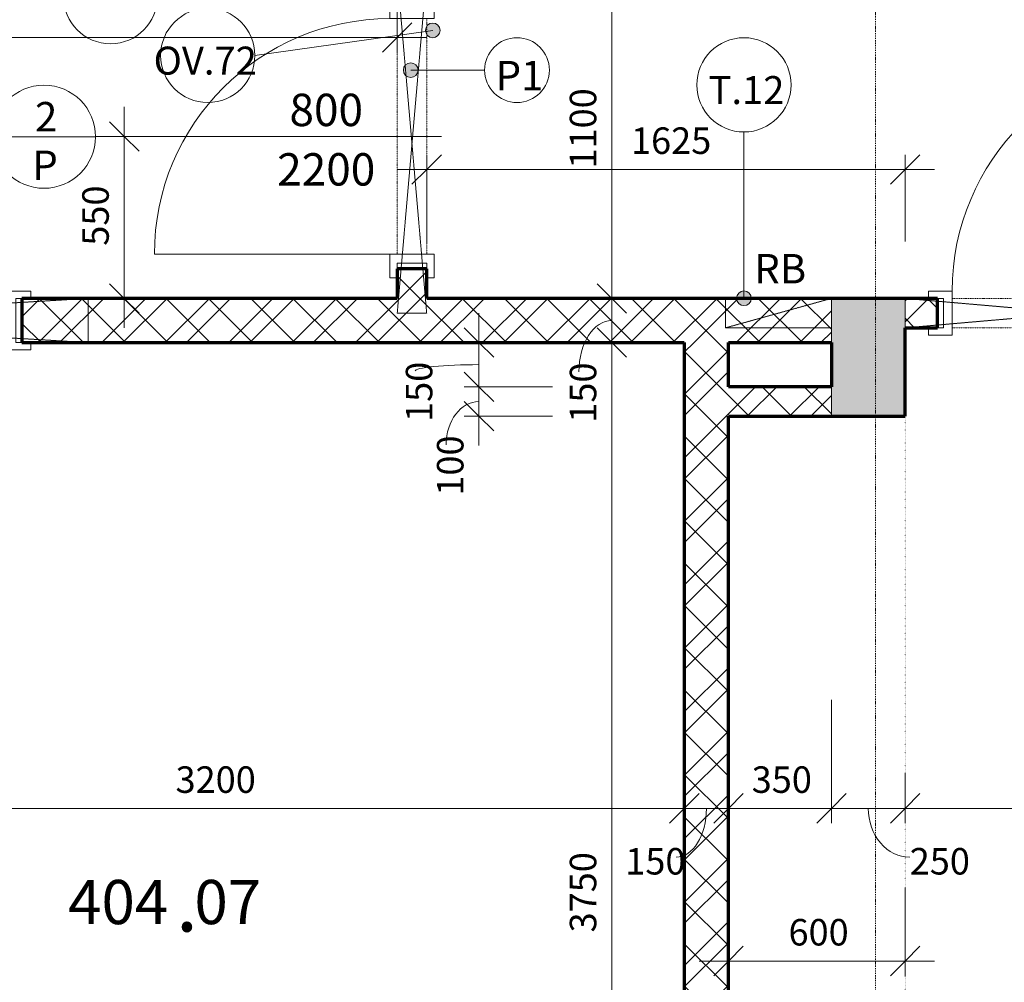
# Model space of a CAD drawing. Units: millimetres. Extents: x 837 to 67881, y -10843 to 32286.
# Drawn here: x 27843 to 31187, y 16897 to 20166 of the extents above; entities that cross this region are included whole.
import ezdxf

# ---------------------------------------------------------------- set-up
doc = ezdxf.new("R2010")
doc.units = ezdxf.units.MM
for name, pattern in [('Dash', [2.5, 1.5, -1]), ('Dash dot', [8, 4, -2, 0, -2]), ('Dash dot dot', [5.8, 2.8, -1, 0, -1, 0, -1]), ('Dot', [2.5, 0, -2.5])]:
    doc.linetypes.add(name, pattern=pattern)
for name, color, linetype, lineweight in [('A-----DIP', 1, 'Continuous', 18), ('A-----DIP-50', 1, 'Continuous', 18), ('A-----NOP', 2, 'Continuous', 18), ('A-----NPP', 3, 'Continuous', 50), ('A-----TEP', 2, 'Continuous', 18), ('A-AREAIDM', 2, 'Continuous', 18), ('A-DETLGEM', 3, 'Continuous', 18), ('A-DOORIDM', 6, 'Continuous', 18), ('A-DOORSYM', 1, 'Continuous', 18), ('A-WALL', 2, 'Continuous', 18), ('S-GRIDIDM', 1, 'Continuous', 18)]:
    doc.layers.add(name, color=color, linetype=linetype, lineweight=lineweight)
doc.dimstyles.new('1_8mm_ISO_bez_V_2', dxfattribs={"dimscale": 304.8, "dimtxt": 0.295276, "dimasz": 0.18, "dimexe": 0.164042, "dimexo": 0.016404, "dimgap": 0.082021, "dimtad": 1, "dimtoh": 1, "dimdec": 0, "dimzin": 1, "dimdsep": 46, "dimtxsty": 'Standard', "dimtsz": 0.23199, "dimcen": 0.09, "dimdle": 0.328084, "dimazin": 0, "dimtfac": 1, "dimtdec": 0, "dimtmove": 0, "dimatfit": 3, "dimfxl": 0, "dimtvp": 1, "dimtolj": 1, "dimtzin": 0, "dimarcsym": 0})
doc.dimstyles.new('1_8mm_ISOCPEUR_2', dxfattribs={"dimscale": 304.8, "dimtxt": 0.295276, "dimasz": 0.18, "dimexe": 0.164042, "dimexo": 0.016404, "dimgap": 0.082021, "dimtad": 1, "dimtoh": 1, "dimdec": 0, "dimzin": 1, "dimdsep": 46, "dimtxsty": 'Standard', "dimtsz": 0.23199, "dimcen": 0.09, "dimdle": 0.328084, "dimazin": 0, "dimtfac": 1, "dimtdec": 0, "dimtmove": 0, "dimatfit": 3, "dimfxl": 0, "dimtvp": 1, "dimtolj": 1, "dimtzin": 0, "dimarcsym": 0})
pattern_1 = [(45, (0, 0), (-107.7631, 107.7631), []), (45, (71.84, 0), (-107.7631, 107.7631), []), (135, (0, 0), (-71.84205, -71.84205), [])]

# ---------------------------------------------------------------- blocks, each defined once
blk = doc.blocks.new('Dveře hladke s oblozkou - 800x2200 L-150mm_2-18')
at = {"layer": 'A-DOORSYM'}
for p, q in [((0, -125), (0, 925)), ((400, 100), (400, 900)), ((-480, 100), (-480, 75)), ((-400, 100), (-480, 100)), ((-480, 75), (-429.9, 75)), ((-429.9, 75), (-429.9, -75)), ((-400, -100), (-400, 100)), ((400, 100), (400, -100)), ((480, 100), (400, 100)), ((430, 75), (480, 75)), ((430, -75), (430, 75)), ((480, 75), (480, 100)), ((-429.9, -75), (-480, -75)), ((-480, -75), (-480, -100)), ((-480, -100), (-400, -100)), ((400, -100), (480, -100)), ((480, -75), (430, -75)), ((480, -100), (480, -75))]:
    blk.add_line(p, q, dxfattribs=at)
at = {"layer": 'A-DOORSYM', "linetype": 'Dash dot dot'}
for p, q in [((-400, 75), (400, 75)), ((-400, -75), (400, -75))]:
    blk.add_line(p, q, dxfattribs=at)
at = {"layer": 'A-DOORSYM'}
blk.add_arc((400, 100), 800, 90, 180, dxfattribs=at)
blk = doc.blocks.new('Dveře hladke s oblozkou - 800x2200 P-100mm prosklené_2-20')
at = {"layer": 'A-DOORSYM'}
for p, q in [((-480, 75), (-400, 75)), ((-480, 50), (-480, 75)), ((-400, 75), (-400, -75)), ((0, 100), (0, -900)), ((400, 75), (480, 75)), ((400, -75), (400, 75)), ((480, 75), (480, 50)), ((-429.9, 50), (-480, 50)), ((-429.9, -50), (-429.9, 50)), ((430, 50), (430, -50)), ((480, 50), (430, 50)), ((-480, -50), (-429.9, -50)), ((-480, -75), (-480, -50)), ((430, -50), (480, -50)), ((480, -50), (480, -75)), ((-400, -75), (-480, -75)), ((400, -75), (400, -875)), ((480, -75), (400, -75))]:
    blk.add_line(p, q, dxfattribs=at)
at = {"layer": 'A-DOORSYM', "linetype": 'Dash dot dot'}
for p, q in [((-400, 50), (400, 50)), ((-400, -50), (400, -50))]:
    blk.add_line(p, q, dxfattribs=at)
at = {"layer": 'A-DOORSYM'}
blk.add_arc((400, -75), 800, 180, 270, dxfattribs=at)
blk = doc.blocks.new('Dveře hladke s oblozkou - 800x2200 L-100mm prosklené_2-19')
at = {"layer": 'A-DOORSYM'}
for p, q in [((0, -100), (0, 900)), ((400, 75), (400, 875)), ((-480, 75), (-480, 50)), ((-400, 75), (-480, 75)), ((-400, -75), (-400, 75)), ((400, 75), (400, -75)), ((480, 75), (400, 75)), ((480, 50), (480, 75)), ((-480, 50), (-429.9, 50)), ((-429.9, 50), (-429.9, -50)), ((430, 50), (480, 50)), ((430, -50), (430, 50)), ((-429.9, -50), (-480, -50)), ((-480, -50), (-480, -75)), ((480, -50), (430, -50)), ((480, -75), (480, -50)), ((-480, -75), (-400, -75)), ((400, -75), (480, -75))]:
    blk.add_line(p, q, dxfattribs=at)
at = {"layer": 'A-DOORSYM', "linetype": 'Dash dot dot'}
for p, q in [((-400, 50), (400, 50)), ((-400, -50), (400, -50))]:
    blk.add_line(p, q, dxfattribs=at)
at = {"layer": 'A-DOORSYM'}
blk.add_arc((400, 75), 800, 90, 180, dxfattribs=at)
blk = doc.blocks.new('Popis mistnosti - Popis mistnosti_2-3151439')
at = {"layer": 'A-AREAIDM', "insert": (0.423, -0.245), "char_height": 4, "width": 1.824, "attachment_point": 2, "line_spacing_factor": 0.923077}
blk.add_mtext('\\fArial|b0|i0|c238|p34|;.', dxfattribs=at)
blk = doc.blocks.new('DIMBLOCK237')
at = {"layer": 'A-----DIP-50'}
for p, q in [((29854, 15219.6), (29854, 19169.6)), ((29854, 19069.6), (29804, 19119.6)), ((29604, 19069.6), (29904, 19069.6)), ((29854, 19069.6), (29604, 19069.6)), ((29854, 19069.6), (29904, 19019.6)), ((29854, 15319.6), (29804, 15369.6)), ((29604, 15319.6), (29904, 15319.6)), ((29854, 15319.6), (29604, 15319.6)), ((29854, 15319.6), (29904, 15269.6))]:
    blk.add_line(p, q, dxfattribs=at)
at = {"layer": 'A-----DIP-50', "color": 0, "insert": (29711.3, 17066.6), "char_height": 90, "width": 307.385, "attachment_point": 1, "rotation": 90, "line_spacing_factor": 1.153846}
blk.add_mtext('\\fISOCPEUR|b0|i0|c238|p34|;3750', dxfattribs=at)
blk = doc.blocks.new('DIMBLOCK238')
at = {"layer": 'A-----DIP-50'}
for p, q in [((29854, 19069.6), (29854, 19319.6)), ((29854, 19219.6), (29804, 19269.6)), ((29604, 19219.6), (29904, 19219.6)), ((29854, 19219.6), (29604, 19219.6)), ((29854, 19219.6), (29904, 19169.6)), ((29854, 19069.6), (29804, 19119.6)), ((29604, 19069.6), (29904, 19069.6)), ((29854, 19069.6), (29604, 19069.6)), ((29854, 19069.6), (29904, 19019.6))]:
    blk.add_line(p, q, dxfattribs=at)
blk.add_ellipse((29854, 18970.6), major_axis=(0, 174.1), ratio=0.640801, start_param=0, end_param=1.570796, dxfattribs=at)
at = {"layer": 'A-----DIP-50', "color": 0, "insert": (29711.3, 18797.5), "char_height": 90, "width": 207.692, "attachment_point": 1, "rotation": 90, "line_spacing_factor": 1.153846}
blk.add_mtext('\\fISOCPEUR|b0|i0|c238|p34|;150', dxfattribs=at)
blk = doc.blocks.new('DIMBLOCK239')
at = {"layer": 'A-----DIP-50'}
for p, q in [((29854, 19219.6), (29854, 20419.6)), ((29854, 20319.6), (29804, 20369.6)), ((29604, 20319.6), (29904, 20319.6)), ((29854, 20319.6), (29604, 20319.6)), ((29854, 20319.6), (29904, 20269.6)), ((29854, 19219.6), (29804, 19269.6)), ((29604, 19219.6), (29904, 19219.6)), ((29854, 19219.6), (29604, 19219.6)), ((29854, 19219.6), (29904, 19169.6))]:
    blk.add_line(p, q, dxfattribs=at)
at = {"layer": 'A-----DIP-50', "color": 0, "insert": (29711.3, 19660.6), "char_height": 90, "width": 261.692, "attachment_point": 1, "rotation": 90, "line_spacing_factor": 1.153846}
blk.add_mtext('\\fISOCPEUR|b0|i0|c238|p34|;1100', dxfattribs=at)
blk = doc.blocks.new('DIMBLOCK244')
at = {"layer": 'A-----DIP-50'}
for p, q in [((28198, 19869.6), (28198, 19119.6)), ((28198, 19769.6), (28148, 19819.6)), ((28448, 19769.6), (28148, 19769.6)), ((28198, 19769.6), (28248, 19719.6)), ((28198, 19769.6), (28448, 19769.6)), ((28198, 19219.6), (28148, 19269.6)), ((28448, 19219.6), (28148, 19219.6)), ((28198, 19219.6), (28248, 19169.6)), ((28198, 19219.6), (28448, 19219.6))]:
    blk.add_line(p, q, dxfattribs=at)
at = {"layer": 'A-----DIP-50', "color": 0, "insert": (28055.3, 19398.6), "char_height": 90, "width": 230.538, "attachment_point": 1, "rotation": 90, "line_spacing_factor": 1.153846}
blk.add_mtext('\\fISOCPEUR|b0|i0|c238|p34|;550', dxfattribs=at)
blk = doc.blocks.new('DIMBLOCK460')
at = {"layer": 'A-----DIP-50'}
for p, q in [((26900.2, 17737.8), (26900.2, 17437.8)), ((26900.2, 17487.8), (26900.2, 17737.8)), ((30100.2, 17737.8), (30100.2, 17437.8)), ((30100.2, 17487.8), (30100.2, 17737.8)), ((26900.2, 17487.8), (26950.2, 17537.8)), ((30100.2, 17487.8), (30150.2, 17537.8)), ((26900.2, 17487.8), (26850.2, 17437.8)), ((26900.2, 17487.8), (30200.2, 17487.8)), ((30100.2, 17487.8), (30050.2, 17437.8))]:
    blk.add_line(p, q, dxfattribs=at)
at = {"layer": 'A-----DIP-50', "color": 0, "insert": (28372.1, 17630.5), "char_height": 90, "width": 307.385, "attachment_point": 1, "line_spacing_factor": 1.153846}
blk.add_mtext('\\fISOCPEUR|b0|i0|c238|p34|;3200', dxfattribs=at)
blk = doc.blocks.new('DIMBLOCK461')
at = {"layer": 'A-----DIP-50'}
for p, q in [((30100.2, 17737.8), (30100.2, 17437.8)), ((30100.2, 17487.8), (30100.2, 17737.8)), ((30250.2, 17737.8), (30250.2, 17437.8)), ((30250.2, 17487.8), (30250.2, 17737.8)), ((30100.2, 17487.8), (30150.2, 17537.8)), ((30250.2, 17487.8), (30300.2, 17537.8)), ((30100.2, 17487.8), (30050.2, 17437.8)), ((30100.2, 17487.8), (30350.2, 17487.8)), ((30250.2, 17487.8), (30200.2, 17437.8))]:
    blk.add_line(p, q, dxfattribs=at)
blk.add_ellipse((30072.9, 17487.8), major_axis=(0, 165.8), ratio=0.61749, start_param=3.141593, end_param=4.712389, dxfattribs=at)
at = {"layer": 'A-----DIP-50', "color": 0, "insert": (29899.8, 17353.2), "char_height": 90, "width": 207.692, "attachment_point": 1, "line_spacing_factor": 1.153846}
blk.add_mtext('\\fISOCPEUR|b0|i0|c238|p34|;150', dxfattribs=at)
blk = doc.blocks.new('DIMBLOCK462')
at = {"layer": 'A-----DIP-50'}
for p, q in [((30600.2, 17856.5), (30600.2, 17437.8)), ((30600.2, 17487.8), (30600.2, 17856.5)), ((30250.2, 17737.8), (30250.2, 17437.8)), ((30250.2, 17487.8), (30250.2, 17737.8)), ((30250.2, 17487.8), (30300.2, 17537.8)), ((30600.2, 17487.8), (30650.2, 17537.8)), ((30250.2, 17487.8), (30200.2, 17437.8)), ((30250.2, 17487.8), (30700.2, 17487.8)), ((30600.2, 17487.8), (30550.2, 17437.8))]:
    blk.add_line(p, q, dxfattribs=at)
at = {"layer": 'A-----DIP-50', "color": 0, "insert": (30329.2, 17630.5), "char_height": 90, "width": 230.538, "attachment_point": 1, "line_spacing_factor": 1.153846}
blk.add_mtext('\\fISOCPEUR|b0|i0|c238|p34|;350', dxfattribs=at)
blk = doc.blocks.new('DIMBLOCK463')
at = {"layer": 'A-----DIP-50'}
for p, q in [((30600.2, 17856.5), (30600.2, 17437.8)), ((30600.2, 17487.8), (30600.2, 17856.5)), ((30850.2, 17606.7), (30850.2, 17437.8)), ((30850.2, 17487.8), (30850.2, 17606.7)), ((30600.2, 17487.8), (30650.2, 17537.8)), ((30850.2, 17487.8), (30900.2, 17537.8)), ((30600.2, 17487.8), (30550.2, 17437.8)), ((30600.2, 17487.8), (30950.2, 17487.8)), ((30850.2, 17487.8), (30800.2, 17437.8))]:
    blk.add_line(p, q, dxfattribs=at)
blk.add_ellipse((30866, 17487.8), major_axis=(0, 165.8), ratio=0.849631, start_param=1.570796, end_param=3.141593, dxfattribs=at)
at = {"layer": 'A-----DIP-50', "color": 0, "insert": (30866, 17353.2), "char_height": 90, "width": 230.538, "attachment_point": 1, "line_spacing_factor": 1.153846}
blk.add_mtext('\\fISOCPEUR|b0|i0|c238|p34|;250', dxfattribs=at)
blk = doc.blocks.new('DIMBLOCK464')
at = {"layer": 'A-----DIP-50'}
for p, q in [((34215.2, 17737.8), (34215.2, 17437.8)), ((34215.2, 17487.8), (34215.2, 17737.8)), ((30850.2, 17606.7), (30850.2, 17437.8)), ((30850.2, 17487.8), (30850.2, 17606.7)), ((30850.2, 17487.8), (30900.2, 17537.8)), ((34215.2, 17487.8), (34265.2, 17537.8)), ((30850.2, 17487.8), (30800.2, 17437.8)), ((30850.2, 17487.8), (34315.2, 17487.8)), ((34215.2, 17487.8), (34165.2, 17437.8))]:
    blk.add_line(p, q, dxfattribs=at)
at = {"layer": 'A-----DIP-50', "color": 0, "insert": (32404.6, 17630.5), "char_height": 90, "width": 307.385, "attachment_point": 1, "line_spacing_factor": 1.153846}
blk.add_mtext('\\fISOCPEUR|b0|i0|c238|p34|;3365', dxfattribs=at)
blk = doc.blocks.new('DIMBLOCK477')
at = {"layer": 'A-----DIP-50'}
for p, q in [((30250.2, 17219.5), (30250.2, 16919.5)), ((30250.2, 16969.5), (30250.2, 17219.5)), ((30850.2, 17219.5), (30850.2, 16919.5)), ((30850.2, 16969.5), (30850.2, 17219.5)), ((30250.2, 16969.5), (30300.2, 17019.5)), ((30850.2, 16969.5), (30900.2, 17019.5)), ((30150.2, 16969.5), (30950.2, 16969.5)), ((30250.2, 16969.5), (30200.2, 16919.5)), ((30850.2, 16969.5), (30800.2, 16919.5))]:
    blk.add_line(p, q, dxfattribs=at)
at = {"layer": 'A-----DIP-50', "color": 0, "insert": (30454.2, 17112.2), "char_height": 90, "width": 230.538, "attachment_point": 1, "line_spacing_factor": 1.153846}
blk.add_mtext('\\fISOCPEUR|b0|i0|c238|p34|;600', dxfattribs=at)
blk = doc.blocks.new('DIMBLOCK536')
at = {"layer": 'A-----DIP-50'}
for p, q in [((29225.2, 19657.6), (29275.2, 19707.6)), ((29225.2, 19407.6), (29225.2, 19707.6)), ((30850.2, 19657.6), (30900.2, 19707.6)), ((30850.2, 19412.7), (30850.2, 19707.6)), ((29125.2, 19657.6), (30950.2, 19657.6)), ((29225.2, 19657.6), (29175.2, 19607.6)), ((29225.2, 19657.6), (29225.2, 19407.6)), ((30850.2, 19657.6), (30800.2, 19607.6)), ((30850.2, 19657.6), (30850.2, 19412.7))]:
    blk.add_line(p, q, dxfattribs=at)
at = {"layer": 'A-----DIP-50', "color": 0, "insert": (29919.2, 19800.3), "char_height": 90, "width": 284.538, "attachment_point": 1, "line_spacing_factor": 1.153846}
blk.add_mtext('\\fISOCPEUR|b0|i0|c238|p34|;1625', dxfattribs=at)
blk = doc.blocks.new('DIMBLOCK537')
at = {"layer": 'A-----DIP-50'}
for p, q in [((25750.2, 20355.3), (25750.2, 20055.3)), ((25750.2, 20105.3), (25750.2, 20355.3)), ((29125.2, 20355.3), (29125.2, 20055.3)), ((29125.2, 20105.3), (29125.2, 20355.3)), ((25750.2, 20105.3), (25800.2, 20155.3)), ((29125.2, 20105.3), (29175.2, 20155.3)), ((25650.2, 20105.3), (29225.2, 20105.3)), ((25750.2, 20105.3), (25700.2, 20055.3)), ((29125.2, 20105.3), (29075.2, 20055.3))]:
    blk.add_line(p, q, dxfattribs=at)
at = {"layer": 'A-----DIP-50', "color": 0, "insert": (27309.6, 20247.9), "char_height": 90, "width": 307.385, "attachment_point": 1, "line_spacing_factor": 1.153846}
blk.add_mtext('\\fISOCPEUR|b0|i0|c238|p34|;3375', dxfattribs=at)
blk = doc.blocks.new('Bublina dveri - Velikost dveří_2-4509878')
at = {"layer": 'A-DOORIDM'}
blk.add_line((-3.481, -0.002), (3.519, -0.002), dxfattribs=at)
blk.add_arc((0.019, -0.002), 3.5, 0, 360, dxfattribs=at)
blk = doc.blocks.new('DIMBLOCK570')
at = {"layer": 'A-----DIP-50'}
for p, q in [((29402.8, 18719.6), (29402.8, 19019.6)), ((29402.8, 18919.6), (29352.8, 18969.6)), ((29652.8, 18919.6), (29352.8, 18919.6)), ((29402.8, 18919.6), (29452.8, 18869.6)), ((29402.8, 18919.6), (29652.8, 18919.6)), ((29402.8, 18819.6), (29352.8, 18869.6)), ((29652.8, 18819.6), (29352.8, 18819.6)), ((29402.8, 18819.6), (29452.8, 18769.6)), ((29402.8, 18819.6), (29652.8, 18819.6))]:
    blk.add_line(p, q, dxfattribs=at)
blk.add_ellipse((29402.8, 18722.9), major_axis=(0, 146.7), ratio=0.760093, start_param=0, end_param=1.570796, dxfattribs=at)
at = {"layer": 'A-----DIP-50', "color": 0, "insert": (29260.1, 18549.8), "char_height": 90, "width": 207.692, "attachment_point": 1, "rotation": 90, "line_spacing_factor": 1.153846}
blk.add_mtext('\\fISOCPEUR|b0|i0|c238|p34|;100', dxfattribs=at)
blk = doc.blocks.new('DIMBLOCK571')
at = {"layer": 'A-----DIP-50'}
for p, q in [((29402.8, 18919.6), (29402.8, 19169.6)), ((29402.8, 19069.6), (29352.8, 19119.6)), ((29152.8, 19069.6), (29452.8, 19069.6)), ((29402.8, 19069.6), (29152.8, 19069.6)), ((29402.8, 19069.6), (29452.8, 19019.6)), ((29402.8, 18919.6), (29352.8, 18969.6)), ((29652.8, 18919.6), (29352.8, 18919.6)), ((29402.8, 18919.6), (29452.8, 18869.6)), ((29402.8, 18919.6), (29652.8, 18919.6))]:
    blk.add_line(p, q, dxfattribs=at)
blk.add_ellipse((29402.8, 18973.1), major_axis=(217.2, 0), ratio=0.099024, start_param=1.570796, end_param=3.141593, dxfattribs=at)
at = {"layer": 'A-----DIP-50', "color": 0, "insert": (29154.4, 18800.1), "char_height": 90, "width": 207.692, "attachment_point": 1, "rotation": 90, "line_spacing_factor": 1.153846}
blk.add_mtext('\\fISOCPEUR|b0|i0|c238|p34|;150', dxfattribs=at)
blk = doc.blocks.new('Popis prizdivky - Popis prizdivky_2-4718482')
at = {"layer": 'A-----NOP'}
blk.add_arc((0, 0), 2.2, 0, 360, dxfattribs=at)
blk = doc.blocks.new('Popis bubliny - Popis bubliny_2-4741984')
at = {"layer": 'A-----NOP'}
blk.add_arc((0, 0), 3.2, 0, 360, dxfattribs=at)
blk = doc.blocks.new('Popis bubliny - Popis bubliny_2-4852869')
at = {"layer": 'A-----NOP'}
blk.add_arc((0, 0), 3.2, 0, 360, dxfattribs=at)

msp = doc.modelspace()

# ---------------------------------------------------------------- hatches: boundary and pattern name
at = {"layer": 'A-----NOP'}
h = msp.add_hatch(color=256, dxfattribs=at)
edge = h.paths.add_edge_path(flags=0)
edge.add_arc((29245.9, 20129.6), 25, 0, 360)
h = msp.add_hatch(color=256, dxfattribs=at)
edge = h.paths.add_edge_path(flags=0)
edge.add_arc((29170.9, 19994.8), 25, 0, 360)
h = msp.add_hatch(color=256, dxfattribs=at)
edge = h.paths.add_edge_path(flags=0)
edge.add_arc((30302.9, 19220.1), 25, 0, 360)
at = {"layer": 'A-DETLGEM'}
msp.add_hatch(color=256, dxfattribs=at).paths.add_polyline_path([(30850.2, 18819.6), (30850.2, 19119.6), (30850.2, 19219.6), (30600.2, 19219.6), (30600.2, 19069.6), (30600.2, 18919.6), (30600.2, 18819.6)], flags=0)
at = {"layer": 'A-WALL'}
h = msp.add_hatch(color=256, dxfattribs=at)
h.paths.add_polyline_path([(30750.2, 13809.6), (30650.2, 13809.6), (30650.2, 12719.6), (30750.2, 12719.6), (30850.2, 12719.6), (30850.2, 12819.6), (30850.2, 12919.6), (30850.2, 13809.6)], flags=0)
h.paths.add_polyline_path([(30750.2, 19144.6), (30650.2, 19144.6), (30650.2, 19069.6), (30650.2, 18919.6), (30650.2, 18819.6), (30750.2, 18819.6), (30850.2, 18819.6), (30850.2, 19119.6), (30850.2, 19144.6)], flags=0)
h.paths.add_polyline_path([(30750.2, 23819.6), (30650.2, 23819.6), (30650.2, 23569.6), (30750.2, 23569.6), (30850.2, 23569.6), (30850.2, 23819.6)], flags=0)
h.paths.add_polyline_path([(30750.2, 29869.6), (30650.2, 29869.6), (30650.2, 28529.6), (30650.2, 28369.6), (30650.2, 28169.6), (30650.2, 27394.6), (30650.2, 27294.6), (30650.2, 25769.6), (30650.2, 25719.6), (30650.2, 25669.6), (30735.2, 25669.6), (30750.2, 25669.6), (30850.2, 25669.6), (30850.2, 29669.6), (30850.2, 29769.6), (30850.2, 29869.6)], flags=0)
h.paths.add_polyline_path([(30750.2, 22369.6), (30650.2, 22369.6), (30650.2, 22232.1), (30650.2, 22169.6), (30650.2, 22119.6), (30650.2, 22094.6), (30750.2, 22094.6), (30850.2, 22094.6), (30850.2, 22169.6), (30850.2, 22254.6), (30850.2, 22369.6)], flags=0)
h.paths.add_polyline_path([(30750.2, 15369.6), (30650.2, 15369.6), (30650.2, 15319.6), (30650.2, 15219.6), (30650.2, 15119.6), (30650.2, 15039.6), (30650.2, 14959.6), (30650.2, 14809.6), (30750.2, 14809.6), (30850.2, 14809.6), (30850.2, 15369.6)], flags=0)
h = msp.add_hatch(dxfattribs=at)
h.set_pattern_fill('FP1_2', color=256, style=0, pattern_type=2)
h.set_pattern_definition(pattern_1)
h.paths.add_polyline_path([(29125.2, 19319.6), (29125.2, 19219.6), (29175.2, 19219.6), (29225.2, 19219.6), (29225.2, 19319.6), (29175.2, 19319.6)], flags=0)
h = msp.add_hatch(dxfattribs=at)
h.set_pattern_fill('FP1_2', color=256, style=0, pattern_type=2)
h.set_pattern_definition(pattern_1)
h.paths.add_polyline_path([(27850.2, 19144.6), (27850.2, 19069.6), (30100.2, 19069.6), (30250.2, 19069.6), (30600.2, 19069.6), (30600.2, 19219.6), (29225.2, 19219.6), (29175.2, 19219.6), (29125.2, 19219.6), (27850.2, 19219.6)], flags=0)
h = msp.add_hatch(dxfattribs=at)
h.set_pattern_fill('FP1_2', color=256, style=0, pattern_type=2)
h.set_pattern_definition(pattern_1)
h.paths.add_polyline_path([(30960.2, 19169.6), (30960.2, 19219.6), (30850.2, 19219.6), (30850.2, 19169.6), (30850.2, 19144.6), (30850.2, 19119.6), (30960.2, 19119.6)], flags=0)
h = msp.add_hatch(dxfattribs=at)
h.set_pattern_fill('FP1_2', color=256, style=0, pattern_type=2)
h.set_pattern_definition(pattern_1)
h.paths.add_polyline_path([(30100.2, 19069.6), (30100.2, 15319.6), (30250.2, 15319.6), (30250.2, 18819.6), (30250.2, 18919.6), (30250.2, 19069.6)], flags=0)
h = msp.add_hatch(dxfattribs=at)
h.set_pattern_fill('FP1_2', color=256, style=0, pattern_type=2)
h.set_pattern_definition(pattern_1)
h.paths.add_polyline_path([(30250.2, 18919.6), (30250.2, 18819.6), (30600.2, 18819.6), (30600.2, 18919.6)], flags=0)

# ---------------------------------------------------------------- linework, layer by layer
at = {"layer": 'A-----NOP'}
for p, q in [((29245.9, 20129.6), (28641.5, 20044.8)), ((29170.9, 19994.8), (29422, 19994.8)), ((30302.9, 19220.1), (30302.9, 19784.8))]:
    msp.add_line(p, q, dxfattribs=at)
for centre in [(29245.9, 20129.6), (29170.9, 19994.8), (30302.9, 19220.1)]:
    msp.add_arc(centre, 25, 0, 360, dxfattribs=at)
at = {"layer": 'A-----NPP', "linetype": 'Dash', "lineweight": 18}
for p, q in [((29125.2, 20319.6), (29225.2, 19169.6)), ((29125.2, 19169.6), (29225.2, 20319.6)), ((28075.2, 19069.6), (25575.2, 19219.6)), ((25575.2, 19069.6), (28075.2, 19219.6)), ((28075.2, 19069.6), (28075.2, 19219.6)), ((30240.2, 19119.6), (30240.2, 19219.6)), ((30240.2, 19219.6), (30600.2, 19219.6)), ((30240.2, 19119.6), (30600.2, 19219.6)), ((30850.2, 19119.6), (32000.2, 19219.6)), ((32000.2, 19119.6), (30850.2, 19219.6)), ((30850.2, 19119.6), (30850.2, 19219.6)), ((29125.2, 19169.6), (29225.2, 19169.6)), ((30600.2, 19119.6), (30240.2, 19119.6))]:
    msp.add_line(p, q, dxfattribs=at)
at = {"layer": 'A-----NPP', "lineweight": 70}
for p, q in [((30850.2, 19219.6), (30600.2, 19219.6)), ((30850.2, 18819.6), (30850.2, 19119.6)), ((30600.2, 19069.6), (30600.2, 18919.6)), ((30600.2, 18819.6), (30850.2, 18819.6))]:
    msp.add_line(p, q, dxfattribs=at)
at = {"layer": 'A-----NPP', "lineweight": 18}
for p, q in [((30600.2, 19219.6), (30600.2, 19069.6)), ((30850.2, 19119.6), (30850.2, 19219.6)), ((30600.2, 18919.6), (30600.2, 18819.6))]:
    msp.add_line(p, q, dxfattribs=at)
at = {"layer": 'A-----NPP', "linetype": 'Dot', "lineweight": 18}
msp.add_line((30850.2, 18819.6), (30850.2, 15369.6), dxfattribs=at)
at = {"layer": 'A-DOORIDM'}
msp.add_line((29175.2, 19769.6), (28100.3, 19769.6), dxfattribs=at)
at = {"layer": 'A-WALL', "lineweight": 70}
for p, q in [((29125.2, 19319.6), (29125.2, 19219.6)), ((29225.2, 19319.6), (29125.2, 19319.6)), ((29225.2, 19219.6), (29225.2, 19319.6)), ((29125.2, 19219.6), (27850.2, 19219.6)), ((27850.2, 19219.6), (27850.2, 19069.6)), ((30600.2, 19219.6), (29225.2, 19219.6)), ((30960.2, 19219.6), (30850.2, 19219.6)), ((30960.2, 19119.6), (30960.2, 19219.6)), ((30850.2, 19119.6), (30960.2, 19119.6)), ((27850.2, 19069.6), (30100.2, 19069.6)), ((30100.2, 19069.6), (30100.2, 15319.6)), ((30250.2, 19069.6), (30600.2, 19069.6)), ((30250.2, 18919.6), (30250.2, 19069.6)), ((30600.2, 18919.6), (30250.2, 18919.6)), ((30250.2, 15369.6), (30250.2, 18819.6)), ((30250.2, 18819.6), (30600.2, 18819.6))]:
    msp.add_line(p, q, dxfattribs=at)
at = {"layer": 'A-WALL'}
msp.add_line((30850.2, 19144.6), (30850.2, 19119.6), dxfattribs=at)
at = {"layer": 'S-GRIDIDM', "linetype": 'Dash dot'}
msp.add_line((30750.2, 6233.4), (30750.2, 30565.3), dxfattribs=at)

# ---------------------------------------------------------------- block references
at = {"layer": 'A-----NOP', "xscale": 50, "yscale": 50, "zscale": 50, "rotation": 180}
for p in [(28151.4, 20244.4), (28481.5, 20044.8)]:
    msp.add_blockref('Popis bubliny - Popis bubliny_2-4852869', p, dxfattribs=at)
at = {"layer": 'A-----NOP', "xscale": 50, "yscale": 50, "zscale": 50}
for name, p in [('Popis prizdivky - Popis prizdivky_2-4718482', (29532, 19994.8)), ('Popis bubliny - Popis bubliny_2-4741984', (30302.9, 19944.8))]:
    msp.add_blockref(name, p, dxfattribs=at)
at = {"layer": 'A-AREAIDM', "xscale": 49.99999999999998, "yscale": 49.99999999999998, "zscale": 49.99999999999998}
msp.add_blockref('Popis mistnosti - Popis mistnosti_2-3151439', (28389.7, 17281.9), dxfattribs=at)
at = {"layer": 'A-DOORIDM', "xscale": 49.99999999999998, "yscale": 49.99999999999998, "zscale": 49.99999999999998}
msp.add_blockref('Bublina dveri - Velikost dveří_2-4509878', (27924.3, 19768.7), dxfattribs=at)
at = {"layer": 'A-DOORSYM'}
for name, p, rotation in [('Dveře hladke s oblozkou - 800x2200 P-100mm prosklené_2-20', (29175.2, 19769.6), 270), ('Dveře hladke s oblozkou - 800x2200 L-150mm_2-18', (27400.2, 19144.6), 180)]:
    msp.add_blockref(name, p, dxfattribs=dict(at, rotation=rotation))
msp.add_blockref('Dveře hladke s oblozkou - 800x2200 L-100mm prosklené_2-19', (31410.2, 19169.6), dxfattribs=at)

# ---------------------------------------------------------------- texts
at = {"layer": 'A-----NOP', "attachment_point": 2, "line_spacing_factor": 1.153846}
for s, insert, char_height, width in [('\\fISOCPEUR|b0|i0|c238|p34|;OV.72', (28472.9, 20074.6), 95, 387.578), ('\\fISOCPEUR|b0|i0|c238|p34|;P1', (29540.6, 20026.3), 100, 156), ('\\fISOCPEUR|b0|i0|c238|p34|;T.12', (30311.5, 19974.6), 95, 262.185)]:
    msp.add_mtext(s, dxfattribs=dict(at, insert=insert, char_height=char_height, width=width))
at = {"layer": 'A-----TEP', "insert": (30338, 19370.4), "char_height": 100, "width": 192, "attachment_point": 1, "line_spacing_factor": 1.153846}
msp.add_mtext('\\fISOCPEUR|b0|i0|c238|p34|;RB', dxfattribs=at)
at = {"layer": 'A-AREAIDM', "char_height": 150, "line_spacing_factor": 0.923077}
for s, insert, width, attachment_point in [('\\fArial|b0|i0|c238|p34|;404', (28347.6, 17244.8), 410.4, 3), ('\\fArial|b0|i0|c238|p34|;07', (28436.2, 17244.8), 273.6, 1)]:
    msp.add_mtext(s, dxfattribs=dict(at, insert=insert, width=width, attachment_point=attachment_point))
at = {"layer": 'A-DOORIDM', "attachment_point": 2, "line_spacing_factor": 1.153846}
for s, insert, char_height, width in [('\\fISOCPEUR|b0|i0|c238|p34|;800', (28884, 19914.7), 110, 277.191), ('\\fISOCPEUR|b0|i0|c238|p34|;2', (27932.7, 19886.6), 100, 83.994), ('\\fISOCPEUR|b0|i0|c238|p34|;P', (27929, 19721.8), 100, 95.994), ('\\fISOCPEUR|b0|i0|c238|p34|;2200', (28884, 19712.8), 110, 369.588)]:
    msp.add_mtext(s, dxfattribs=dict(at, insert=insert, char_height=char_height, width=width))

# ---------------------------------------------------------------- dimensions: what is measured, and where the dimension line sits
at = {"layer": 'A-----DIP'}
for base, p1, p2, dimstyle, picture, middle in [((29854, 20319.6), (29783.3, 19219.6), (29125.2, 20319.6), '1_8mm_ISOCPEUR_2', 'DIMBLOCK239', (29854, 19769.6)), ((28198, 19219.6), (28225.2, 19769.6), (28268.7, 19219.6), '1_8mm_ISOCPEUR_2', 'DIMBLOCK244', (28198, 19494.6)), ((29854, 19219.6), (29783.3, 19069.6), (29783.3, 19219.6), '1_8mm_ISOCPEUR_2', 'DIMBLOCK238', (29854, 19144.6)), ((29402.8, 19069.6), (30250.2, 18919.6), (29332.1, 19069.6), '1_8mm_ISO_bez_V_2', 'DIMBLOCK571', (29402.8, 18994.6)), ((29854, 19069.6), (29783.3, 15319.6), (29783.3, 19069.6), '1_8mm_ISOCPEUR_2', 'DIMBLOCK237', (29854, 17194.6)), ((29402.8, 18919.6), (30250.2, 18819.6), (30250.2, 18919.6), '1_8mm_ISO_bez_V_2', 'DIMBLOCK570', (29402.8, 18869.6))]:
    dim = msp.add_linear_dim(base=base, p1=p1, p2=p2, angle=90, dimstyle=dimstyle, dxfattribs=at)
    dim.commit()
    dim.dimension.update_dxf_attribs({"geometry": picture, "text_midpoint": middle, "dimtype": 160})
for base, p1, p2, picture, middle in [((29125.2, 20105.3), (25750.2, 20176), (29125.2, 20319.6), 'DIMBLOCK537', (27437.7, 20105.3)), ((30850.2, 19657.6), (29225.2, 19339.6), (30850.2, 19728.4), 'DIMBLOCK536', (30037.7, 19657.6)), ((30600.2, 17487.8), (30250.2, 17558.5), (30600.2, 18919.6), 'DIMBLOCK462', (30425.2, 17487.8)), ((30850.2, 17487.8), (30600.2, 18919.6), (30850.2, 17558.5), 'DIMBLOCK463', (30725.2, 17487.8)), ((30100.2, 17487.8), (26900.2, 17558.5), (30100.2, 17558.5), 'DIMBLOCK460', (28500.2, 17487.8)), ((30250.2, 17487.8), (30100.2, 17558.5), (30250.2, 17558.5), 'DIMBLOCK461', (30175.2, 17487.8)), ((34215.2, 17487.8), (30850.2, 17558.5), (34215.2, 17558.5), 'DIMBLOCK464', (32532.7, 17487.8)), ((30850.2, 16969.5), (30250.2, 17040.2), (30850.2, 17040.2), 'DIMBLOCK477', (30550.2, 16969.5))]:
    dim = msp.add_linear_dim(base=base, p1=p1, p2=p2, dimstyle='1_8mm_ISOCPEUR_2', dxfattribs=at)
    dim.commit()
    dim.dimension.update_dxf_attribs({"geometry": picture, "text_midpoint": middle, "dimtype": 160})

doc.saveas('drawing.dxf')
